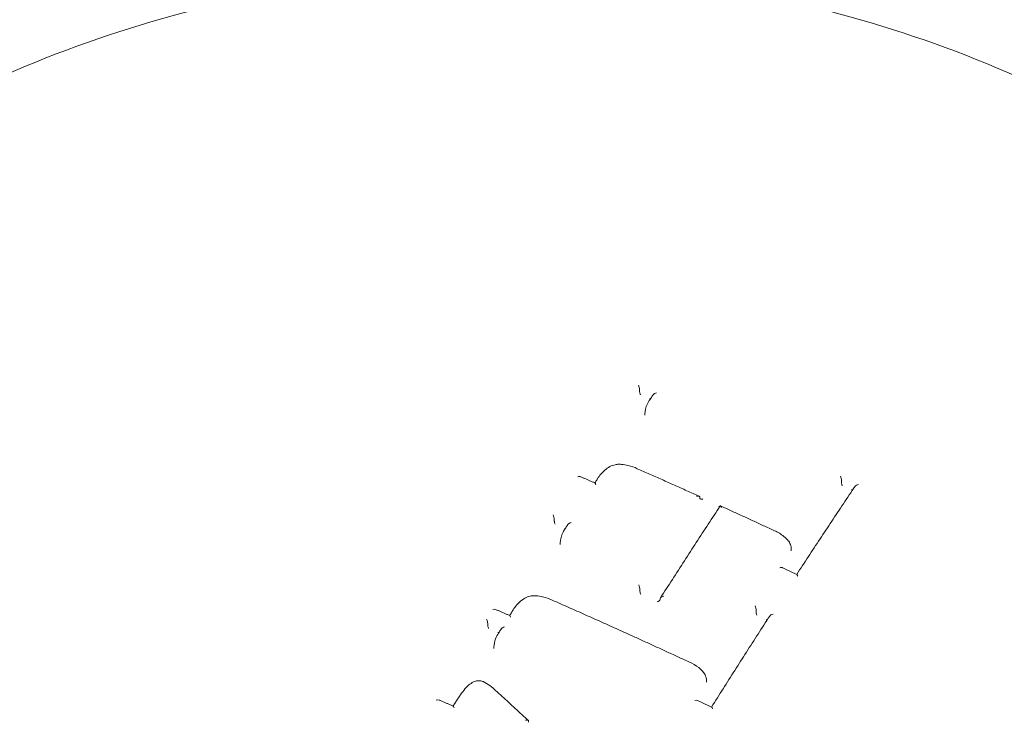
# Model space of a CAD drawing. Units: millimetres. Extents: x -3145 to 3107, y -6234 to 3950.
# Drawn here: x -1470 to -1430, y -80 to -52 of the extents above; entities that cross this region are included whole.
import ezdxf

# ---------------------------------------------------------------- set-up
doc = ezdxf.new("R2010")
doc.units = ezdxf.units.MM
doc.header["$LTSCALE"] = 0.2
doc.header["$MEASUREMENT"] = 0
doc.header["$PDMODE"] = 1
doc.layers.add('HAGS-Dim Plan', color=7, linetype='Continuous', lineweight=100)
doc.layers.add('HAGS-Plan', color=7, linetype='Continuous')
doc.styles.get("Standard").update_dxf_attribs({"font": 'g13f12d.shx', "height": 300})
doc.dimstyles.new('HAGS - Dim Plan', dxfattribs={"dimtxt": 300, "dimasz": 200, "dimexe": 0.18, "dimexo": 0.0625, "dimgap": 150, "dimtad": 0, "dimlfac": 0.001, "dimrnd": 0.01, "dimzin": 1, "dimdsep": 46, "dimtxsty": 'Standard', "dimblk": 'HAGS - Dim Plan arrow', "dimcen": 0.1, "dimse1": 1, "dimse2": 1, "dimclrd": 1, "dimadec": 0, "dimazin": 0, "dimtfac": 1, "dimtofl": 0, "dimtmove": 0, "dimatfit": 3, "dimfxl": 1, "dimtolj": 1, "dimtzin": 0, "dimarcsym": 0})

# ---------------------------------------------------------------- blocks, each defined once
blk = doc.blocks.new('HAGS - Dim Plan arrow')
at = {"color": 1, "lineweight": 0}
blk.add_lwpolyline([(0, 0, 0, 0.35, 0), (-1, 0, 0.015, 0.015, 0)], format="xyseb", dxfattribs=at)
blk = doc.blocks.new('*D18')
at = {"layer": 'Defpoints', "color": 0, "transparency": 16777216}
for p in [(-1450, 975.867, -20.766), (2018.166, 975.867), (-1450.001, -975.867, -20.766)]:
    blk.add_point(p, dxfattribs=at)
at = {"layer": 'HAGS-Dim Plan', "color": 1, "lineweight": -2, "transparency": 16777216}
for p, q in [((2018.166, 775.867), (2018.166, 575.961)), ((2018.166, -775.867), (2018.166, -575.961))]:
    blk.add_line(p, q, dxfattribs=at)
at = {"layer": 'HAGS-Dim Plan', "color": 1, "lineweight": -2, "transparency": 16777216, "xscale": 200, "yscale": 200, "zscale": 200}
for p, rotation in [((2018.166, 975.867), 90), ((2018.166, -975.867), 270)]:
    blk.add_blockref('HAGS - Dim Plan arrow', p, dxfattribs=dict(at, rotation=rotation))
at = {"layer": 'HAGS-Dim Plan', "color": 0, "transparency": 16777216, "insert": (2018.166, 0), "char_height": 300, "attachment_point": 5, "rotation": 90}
blk.add_mtext('\\A1;1.95m', dxfattribs=at)
blk = doc.blocks.new('*D19')
at = {"layer": 'Defpoints', "color": 0, "transparency": 16777216}
for p in [(1633, 0, 2350.001), (-1632.918, -1.855, 2345.444), (1633, -4808.13)]:
    blk.add_point(p, dxfattribs=at)
at = {"layer": 'HAGS-Dim Plan', "color": 1, "lineweight": -2, "transparency": 16777216}
for p, q in [((-1432.918, -4808.13), (-636.437, -4808.13)), ((1433, -4808.13), (574.437, -4808.13))]:
    blk.add_line(p, q, dxfattribs=at)
at = {"layer": 'HAGS-Dim Plan', "color": 1, "lineweight": -2, "transparency": 16777216, "xscale": 200, "yscale": 200, "zscale": 200, "rotation": 180}
blk.add_blockref('HAGS - Dim Plan arrow', (-1632.918, -4808.13), dxfattribs=at)
at = {"layer": 'HAGS-Dim Plan', "color": 1, "lineweight": -2, "transparency": 16777216, "xscale": 200, "yscale": 200, "zscale": 200}
blk.add_blockref('HAGS - Dim Plan arrow', (1633, -4808.13), dxfattribs=at)
at = {"layer": 'HAGS-Dim Plan', "color": 0, "transparency": 16777216, "insert": (-31, -4808.13), "char_height": 300, "attachment_point": 5}
blk.add_mtext('\\A1;3.27m', dxfattribs=at)

msp = doc.modelspace()

# ---------------------------------------------------------------- linework, layer by layer
at = {"layer": 'HAGS-Plan', "lineweight": 0}
for p, q in [((-1444.784, -66.957), (-1444.784, -66.921)), ((-1444.571, -67.943), (-1444.571, -67.897)), ((-1436.694, -70.604), (-1436.694, -70.569)), ((-1442.37, -71.278), (-1442.37, -71.228)), ((-1448.204, -72.158), (-1448.204, -72.118)), ((-1447.969, -73.074), (-1447.969, -73.074)), ((-1447.969, -73.136), (-1447.969, -73.087)), ((-1438.702, -73.382), (-1438.702, -73.324)), ((-1444.772, -74.969), (-1444.772, -74.928)), ((-1443.954, -75.34), (-1443.954, -75.298)), ((-1440.114, -75.806), (-1440.114, -75.766)), ((-1450.869, -76.341), (-1450.869, -76.296)), ((-1450.618, -77.298), (-1450.618, -77.248)), ((-1442.1, -78.648), (-1442.1, -78.593)), ((-1449.229, -80.261), (-1449.229, -80.212))]:
    msp.add_line(p, q, dxfattribs=at)
at = {"layer": 'HAGS-Plan', "lineweight": 0, "extrusion": (0, 0, -1)}
for centre, major_axis, ratio, start_param, end_param in [((-1444.826, -66.806), (0.036, -0.123), 0.182376, -2.044692, -0.435683), ((-1444.737, -66.844), (0.0414, 0.0911), 0.231837, -2.669793, -2.559592), ((-1444.377, -67.231), (0.133, 0.039), 0.423292, 1.575348, 1.722549), ((-1444.377, -67.23), (0.134, 0.039), 0.424395, 1.371535, 1.575513), ((-1436.736, -70.451), (0.035, -0.125), 0.209836, -2.010394, -0.46303), ((-1436.647, -70.492), (-0.0414, -0.091), 0.231779, 0.471618, 0.643535), ((-1436.288, -70.893), (0.134, 0.037), 0.401796, 1.603807, 1.722376), ((-1442.459, -71.188), (0.0855, -0.052), 0.444761, -0.393279, -0.264121), ((-1448.157, -72.041), (0.0414, 0.0911), 0.231836, -2.669797, -2.60972), ((-1447.527, -72.315), (0.134, 0.04), 0.40068, -2.700722, -1.437589), ((-1447.334, -73.114), (0.627, -0.119), 0.877551, -3.307154, -3.284331), ((-1438.886, -73.061), (0.08, 0.0601), 0.457254, -0.018691, 0.017635), ((-1444.819, -75.046), (0.0414, 0.091), 0.231742, 0.471488, 0.553276), ((-1444.73, -75.086), (0.037, -0.125), 0.163287, 1.239508, 2.727649), ((-1444.089, -75.376), (0.134, 0.04), 0.382917, 0.142648, 1.624774), ((-1443.907, -75.222), (-0.0414, -0.091), 0.23174, 0.471479, 0.559275), ((-1440.068, -75.689), (-0.0414, -0.091), 0.23178, 0.471616, 0.593408), ((-1449.949, -76.107), (0.038, -0.125), 0.137795, -3.02387, -1.990598), ((-1439.438, -75.985), (0.134, 0.038), 0.376583, 3.548176, 4.872812), ((-1450.193, -76.494), (0.134, 0.041), 0.382213, -2.723267, -1.453944), ((-1451.324, -78.706), (-0.0295, 0.0955), 0.17766, -0.003299, 0.002901), ((-1452.214, -79.737), (0.039, -0.126), 0.119945, -3.037975, -1.971832), ((-1441.86, -79.777), (0.037, -0.127), 0.165482, -2.996387, -1.956385), ((-1449.292, -80.154), (0.0578, -0.0725), 0.341501, -0.449784, -0.404791)]:
    msp.add_ellipse(centre, major_axis=major_axis, ratio=ratio, start_param=start_param, end_param=end_param, dxfattribs=at)
at = {"layer": 'HAGS-Plan', "lineweight": 0}
for centre, major_axis, ratio, start_param, end_param in [((-1444.83, -67.034), (0.0414, 0.0911), 0.231837, -0.582062, -0.4718), ((-1444.107, -67.118), (0.133, 0.039), 0.42461, 1.417022, 2.671137), ((-1444.741, -67.072), (-0.036, 0.124), 0.182791, -4.385929, -4.276133), ((-1436.652, -70.723), (-0.035, 0.125), 0.209794, -5.820447, -4.422073), ((-1436.74, -70.681), (-0.0414, -0.091), 0.231779, -3.78523, -3.613211), ((-1436.652, -70.723), (-0.035, 0.125), 0.209476, -4.42273, -4.275615), ((-1436.018, -70.788), (0.134, 0.037), 0.400917, 1.389818, 2.705449), ((-1442.282, -71.318), (0.0855, -0.052), 0.44476, -2.877464, -2.748208), ((-1448.246, -72.003), (-0.038, 0.124), 0.154554, -2.735507, -1.126489), ((-1448.25, -72.235), (0.0414, 0.0911), 0.231835, -0.531907, -0.471796), ((-1447.797, -72.432), (0.134, 0.04), 0.400445, -1.604894, -1.323683), ((-1439.358, -73.338), (0.643, -0.157), 0.844035, 0.202897, 0.203209), ((-1444.814, -74.811), (-0.037, 0.125), 0.163349, -2.727337, -1.149494), ((-1444.726, -74.851), (0.0414, 0.091), 0.231742, -3.694819, -3.613081), ((-1444, -75.416), (-0.0414, -0.091), 0.23174, 2.582264, 2.670113), ((-1443.819, -75.262), (0.134, 0.039), 0.383169, 1.427024, 2.99883), ((-1450.668, -75.795), (0.134, 0.041), 0.386164, 0.423433, 1.456134), ((-1440.156, -75.647), (-0.036, 0.126), 0.182145, -2.708138, -1.160753), ((-1450.911, -76.181), (-0.039, 0.125), 0.133296, -2.758059, -1.149035), ((-1440.072, -75.924), (-0.036, 0.126), 0.182097, -5.850037, -4.401686), ((-1440.16, -75.883), (-0.0414, -0.091), 0.23178, -3.735078, -3.613208), ((-1450.463, -76.614), (0.134, 0.041), 0.381962, -1.627312, -1.288554), ((-1449.347, -77.302), (-1.272, 0.011), 0.831712, 0.00715, 0.009107), ((-1452.933, -79.425), (0.134, 0.042), 0.370545, 0.404484, 1.470077), ((-1442.578, -79.44), (0.134, 0.039), 0.361761, 0.389128, 1.428735), ((-1449.35, -80.225), (0.121, 0.016), 0.431391, -0.033408, 1.508551)]:
    msp.add_ellipse(centre, major_axis=major_axis, ratio=ratio, start_param=start_param, end_param=end_param, dxfattribs=at)
for points, knots in [([(-1489.762, -71.061), (-1487.521, -67.358), (-1484.609, -63.986), (-1477.71, -58.184), (-1473.713, -55.768), (-1465.039, -52.145), (-1460.358, -50.948), (-1450.794, -49.903), (-1445.912, -50.058), (-1436.447, -51.713), (-1431.864, -53.212), (-1423.476, -57.408), (-1419.669, -60.101), (-1413.236, -66.405), (-1410.603, -70.008), (-1406.792, -77.741), (-1405.599, -81.862), (-1405.06, -87.202), (-1405.001, -88.362), (-1405.001, -89.521)], [3.141593, 3.141593, 3.141593, 3.141593, 3.458995, 3.458995, 3.780255, 3.780255, 4.103881, 4.103881, 4.428418, 4.428418, 4.752848, 4.752848, 5.076077, 5.076077, 5.396518, 5.396518, 5.712885, 5.712885, 5.80014, 5.80014, 5.80014, 5.80014]), ([(-1444.784, -66.963), (-1444.784, -66.963), (-1444.784, -66.964), (-1444.784, -66.971), (-1444.784, -66.978), (-1444.782, -66.997), (-1444.781, -67.008), (-1444.775, -67.035), (-1444.771, -67.052), (-1444.762, -67.086), (-1444.757, -67.102), (-1444.751, -67.118)], [0.01864561, 0.01864561, 0.01864561, 0.01864561, 0.01895717, 0.01895717, 0.0219008, 0.0219008, 0.02551449, 0.02551449, 0.03036342, 0.03036342, 0.03500051, 0.03500051, 0.03500051, 0.03500051]), ([(-1444.571, -67.895), (-1444.565, -67.765), (-1444.533, -67.636), (-1444.446, -67.446), (-1444.406, -67.379), (-1444.359, -67.316)], [0, 0, 0, 0, 0.4750092, 0.4750092, 0.7517169, 0.7517169, 0.7517169, 0.7517169]), ([(-1444.36, -67.316), (-1444.351, -67.304), (-1444.343, -67.291), (-1444.326, -67.266), (-1444.318, -67.254), (-1444.301, -67.228), (-1444.293, -67.216), (-1444.276, -67.191), (-1444.267, -67.178), (-1444.25, -67.153), (-1444.242, -67.14), (-1444.234, -67.128)], [4.858124876, 4.858124876, 4.858124876, 4.858124876, 4.858491367, 4.858491367, 4.858863913, 4.858863913, 4.859236459, 4.859236459, 4.859609005, 4.859609005, 4.859981552, 4.859981552, 4.859981552, 4.859981552]), ([(-1446.465, -70.498), (-1446.391, -70.371), (-1446.292, -70.254), (-1446.112, -70.102), (-1446.045, -70.053), (-1445.974, -70.01)], [0.0009445, 0.0009445, 0.0009445, 0.0009445, 0.5130514, 0.5130514, 0.7822573, 0.7822573, 0.7822573, 0.7822573]), ([(-1445.973, -70.01), (-1445.907, -69.975), (-1445.833, -69.949), (-1445.71, -69.924), (-1445.662, -69.918), (-1445.613, -69.916)], [0, 0, 0, 0, 0.2355907, 0.2355907, 0.3818796, 0.3818796, 0.3818796, 0.3818796]), ([(-1445.613, -69.916), (-1445.604, -69.916), (-1445.594, -69.916), (-1445.556, -69.918), (-1445.528, -69.919), (-1445.414, -69.929), (-1445.329, -69.943), (-1445.117, -69.992), (-1444.99, -70.036), (-1444.875, -70.094)], [0, 0, 0, 0, 0.0284515, 0.0284515, 0.1138391, 0.1138391, 0.3708526, 0.3708526, 0.7729455, 0.7729455, 0.7729455, 0.7729455]), ([(-1444.875, -70.094), (-1444.709, -70.166), (-1444.544, -70.239), (-1444.213, -70.386), (-1444.047, -70.459), (-1443.716, -70.607), (-1443.55, -70.68), (-1443.219, -70.828), (-1443.053, -70.902), (-1442.722, -71.051), (-1442.557, -71.126), (-1442.391, -71.2)], [4.68699092, 4.68699092, 4.68699092, 4.68699092, 4.69080782, 4.69080782, 4.69462472, 4.69462472, 4.69844162, 4.69844162, 4.70225852, 4.70225852, 4.70607542, 4.70607542, 4.70607542, 4.70607542]), ([(-1447.253, -70.418), (-1447.252, -70.418), (-1447.252, -70.418), (-1447.237, -70.414), (-1447.223, -70.412), (-1447.197, -70.41), (-1447.185, -70.409), (-1447.162, -70.411), (-1447.151, -70.414), (-1447.142, -70.418)], [-0.00019964, -0.00019964, -0.00019964, -0.00019964, 0, 0, 0.00432219, 0.00432219, 0.00844538, 0.00844538, 0.01269411, 0.01269411, 0.01269411, 0.01269411]), ([(-1447.142, -70.418), (-1447.104, -70.434), (-1447.066, -70.451), (-1446.989, -70.484), (-1446.951, -70.5), (-1446.875, -70.533), (-1446.837, -70.55), (-1446.761, -70.583), (-1446.723, -70.6), (-1446.646, -70.633), (-1446.608, -70.649), (-1446.57, -70.666)], [4.67475775, 4.67475775, 4.67475775, 4.67475775, 4.675635645, 4.675635645, 4.67651354, 4.67651354, 4.677391435, 4.677391435, 4.678269329, 4.678269329, 4.679147224, 4.679147224, 4.679147224, 4.679147224]), ([(-1446.574, -70.664), (-1446.567, -70.654), (-1446.56, -70.644), (-1446.546, -70.622), (-1446.539, -70.611), (-1446.524, -70.588), (-1446.516, -70.577), (-1446.501, -70.554), (-1446.494, -70.543), (-1446.479, -70.52), (-1446.472, -70.508), (-1446.464, -70.497)], [4.82564833, 4.82564833, 4.82564833, 4.82564833, 4.825944127, 4.825944127, 4.826270916, 4.826270916, 4.826597704, 4.826597704, 4.826924493, 4.826924493, 4.827251282, 4.827251282, 4.827251282, 4.827251282]), ([(-1446.534, -70.73), (-1446.534, -70.73), (-1446.534, -70.729), (-1446.539, -70.718), (-1446.543, -70.708), (-1446.552, -70.69), (-1446.556, -70.683), (-1446.563, -70.671), (-1446.567, -70.667), (-1446.57, -70.666)], [-0.00020043, -0.00020043, -0.00020043, -0.00020043, 0, 0, 0.00436134, 0.00436134, 0.00851823, 0.00851823, 0.01274217, 0.01274217, 0.01274217, 0.01274217]), ([(-1438.483, -74.332), (-1438.328, -74.094), (-1438.172, -73.857), (-1437.861, -73.383), (-1437.705, -73.146), (-1437.392, -72.673), (-1437.236, -72.437), (-1436.924, -71.966), (-1436.768, -71.732), (-1436.457, -71.264), (-1436.301, -71.031), (-1436.145, -70.799)], [4.82565718, 4.82565718, 4.82565718, 4.82565718, 4.83248022, 4.83248022, 4.83934742, 4.83934742, 4.84621463, 4.84621463, 4.85308183, 4.85308183, 4.85994904, 4.85994904, 4.85994904, 4.85994904]), ([(-1442.371, -71.221), (-1442.372, -71.218), (-1442.373, -71.216), (-1442.378, -71.208), (-1442.383, -71.204), (-1442.399, -71.197), (-1442.41, -71.194), (-1442.433, -71.192), (-1442.445, -71.192), (-1442.471, -71.194), (-1442.485, -71.196), (-1442.499, -71.199), (-1442.5, -71.199), (-1442.5, -71.199)], [-0.01773364, -0.01773364, -0.01773364, -0.01773364, -0.01608151, -0.01608151, -0.0128272, -0.0128272, -0.00847688, -0.00847688, -0.00433911, -0.00433911, 0, 0, 0.00019998, 0.00019998, 0.00019998, 0.00019998]), ([(-1442.241, -71.307), (-1442.242, -71.307), (-1442.242, -71.307), (-1442.254, -71.31), (-1442.266, -71.312), (-1442.289, -71.314), (-1442.3, -71.314), (-1442.324, -71.313), (-1442.336, -71.311), (-1442.354, -71.304), (-1442.36, -71.3), (-1442.367, -71.292), (-1442.369, -71.289), (-1442.37, -71.285)], [-0.0454525, -0.0454525, -0.0454525, -0.0454525, -0.04529932, -0.04529932, -0.04056937, -0.04056937, -0.03601021, -0.03601021, -0.03019014, -0.03019014, -0.02592283, -0.02592283, -0.02313168, -0.02313168, -0.02313168, -0.02313168]), ([(-1443.947, -75.277), (-1443.787, -75.028), (-1443.627, -74.779), (-1443.307, -74.283), (-1443.147, -74.035), (-1442.827, -73.542), (-1442.667, -73.296), (-1442.347, -72.805), (-1442.188, -72.561), (-1441.868, -72.073), (-1441.709, -71.829), (-1441.549, -71.587)], [4.80030238, 4.80030238, 4.80030238, 4.80030238, 4.80731558, 4.80731558, 4.81432877, 4.81432877, 4.82134197, 4.82134197, 4.82835517, 4.82835517, 4.83536836, 4.83536836, 4.83536836, 4.83536836]), ([(-1441.582, -71.637), (-1441.584, -71.633), (-1441.586, -71.629), (-1441.591, -71.617), (-1441.595, -71.608), (-1441.599, -71.598), (-1441.599, -71.597), (-1441.6, -71.597)], [-0.005667485, -0.005667485, -0.005667485, -0.005667485, -0.003783951, -0.003783951, 0, 0, 0.000199935, 0.000199935, 0.000199935, 0.000199935]), ([(-1441.504, -71.65), (-1441.504, -71.65), (-1441.504, -71.649), (-1441.509, -71.638), (-1441.513, -71.627), (-1441.522, -71.61), (-1441.526, -71.602), (-1441.535, -71.59), (-1441.539, -71.586), (-1441.545, -71.584), (-1441.547, -71.584), (-1441.549, -71.587), (-1441.549, -71.587), (-1441.549, -71.587)], [-0.04496474, -0.04496474, -0.04496474, -0.04496474, -0.04471958, -0.04471958, -0.03939775, -0.03939775, -0.03432329, -0.03432329, -0.02899245, -0.02899245, -0.02500557, -0.02500557, -0.02497706, -0.02497706, -0.02497706, -0.02497706]), ([(-1441.542, -71.585), (-1441.397, -71.65), (-1441.253, -71.716), (-1440.965, -71.848), (-1440.82, -71.914), (-1440.532, -72.046), (-1440.387, -72.113), (-1440.099, -72.245), (-1439.955, -72.312), (-1439.666, -72.445), (-1439.522, -72.512), (-1439.378, -72.579)], [4.71259932, 4.71259932, 4.71259932, 4.71259932, 4.71592473, 4.71592473, 4.71925014, 4.71925014, 4.72257554, 4.72257554, 4.72590095, 4.72590095, 4.72922605, 4.72922605, 4.72922605, 4.72922605]), ([(-1448.167, -72.321), (-1448.173, -72.304), (-1448.179, -72.285), (-1448.19, -72.249), (-1448.194, -72.232), (-1448.199, -72.205), (-1448.201, -72.194), (-1448.204, -72.176), (-1448.204, -72.169), (-1448.204, -72.163), (-1448.204, -72.162), (-1448.204, -72.161)], [0.00117312, 0.00117312, 0.00117312, 0.00117312, 0.00756987, 0.00756987, 0.01351764, 0.01351764, 0.0179532, 0.0179532, 0.02156792, 0.02156792, 0.02194916, 0.02194916, 0.02194916, 0.02194916]), ([(-1447.969, -73.071), (-1447.955, -72.921), (-1447.912, -72.773), (-1447.819, -72.585), (-1447.791, -72.537), (-1447.76, -72.49)], [0, 0, 0, 0, 0.5375214, 0.5375214, 0.7307836, 0.7307836, 0.7307836, 0.7307836]), ([(-1447.76, -72.491), (-1447.753, -72.48), (-1447.746, -72.469), (-1447.732, -72.448), (-1447.725, -72.437), (-1447.711, -72.415), (-1447.704, -72.404), (-1447.69, -72.383), (-1447.683, -72.372), (-1447.669, -72.35), (-1447.662, -72.34), (-1447.655, -72.329)], [4.808299238, 4.808299238, 4.808299238, 4.808299238, 4.808603638, 4.808603638, 4.808909672, 4.808909672, 4.809215706, 4.809215706, 4.80952174, 4.80952174, 4.809827774, 4.809827774, 4.809827774, 4.809827774]), ([(-1439.378, -72.579), (-1439.24, -72.638), (-1439.112, -72.716), (-1438.929, -72.866), (-1438.864, -72.931), (-1438.807, -73)], [0, 0, 0, 0, 0.4571759, 0.4571759, 0.7523143, 0.7523143, 0.7523143, 0.7523143]), ([(-1438.806, -73.001), (-1438.767, -73.058), (-1438.738, -73.12), (-1438.708, -73.23), (-1438.702, -73.277), (-1438.702, -73.325)], [0, 0, 0, 0, 0.2253057, 0.2253057, 0.3885707, 0.3885707, 0.3885707, 0.3885707]), ([(-1439.158, -74.065), (-1439.157, -74.065), (-1439.156, -74.065), (-1439.142, -74.062), (-1439.128, -74.06), (-1439.102, -74.058), (-1439.09, -74.058), (-1439.068, -74.06), (-1439.057, -74.062), (-1439.048, -74.066)], [-0.00020033, -0.00020033, -0.00020033, -0.00020033, 0, 0, 0.00435647, 0.00435647, 0.00850917, 0.00850917, 0.01281019, 0.01281019, 0.01281019, 0.01281019]), ([(-1439.048, -74.066), (-1439.01, -74.084), (-1438.972, -74.102), (-1438.896, -74.138), (-1438.858, -74.156), (-1438.782, -74.191), (-1438.744, -74.209), (-1438.668, -74.245), (-1438.63, -74.263), (-1438.554, -74.298), (-1438.516, -74.316), (-1438.478, -74.334)], [4.736873398, 4.736873398, 4.736873398, 4.736873398, 4.737749312, 4.737749312, 4.738625226, 4.738625226, 4.73950114, 4.73950114, 4.740377054, 4.740377054, 4.741252968, 4.741252968, 4.741252968, 4.741252968]), ([(-1438.439, -74.402), (-1438.439, -74.402), (-1438.439, -74.401), (-1438.444, -74.39), (-1438.448, -74.379), (-1438.457, -74.361), (-1438.461, -74.353), (-1438.47, -74.341), (-1438.474, -74.336), (-1438.478, -74.334)], [-0.00019973, -0.00019973, -0.00019973, -0.00019973, 0, 0, 0.00432701, 0.00432701, 0.00845434, 0.00845434, 0.01278348, 0.01278348, 0.01278348, 0.01278348]), ([(-1449.871, -75.796), (-1449.803, -75.67), (-1449.71, -75.552), (-1449.532, -75.389), (-1449.458, -75.333), (-1449.379, -75.283)], [0.0010283, 0.0010283, 0.0010283, 0.0010283, 0.4924518, 0.4924518, 0.7885168, 0.7885168, 0.7885168, 0.7885168]), ([(-1449.378, -75.283), (-1449.312, -75.247), (-1449.238, -75.22), (-1449.118, -75.194), (-1449.073, -75.188), (-1449.028, -75.186)], [0, 0, 0, 0, 0.2355384, 0.2355384, 0.3714565, 0.3714565, 0.3714565, 0.3714565]), ([(-1449.028, -75.186), (-1449.018, -75.186), (-1449.009, -75.186), (-1448.972, -75.187), (-1448.944, -75.188), (-1448.832, -75.196), (-1448.748, -75.208), (-1448.532, -75.256), (-1448.4, -75.303), (-1448.281, -75.364)], [0, 0, 0, 0, 0.0279754, 0.0279754, 0.1119342, 0.1119342, 0.3646493, 0.3646493, 0.7827108, 0.7827108, 0.7827108, 0.7827108]), ([(-1448.281, -75.364), (-1448.061, -75.461), (-1447.84, -75.558), (-1447.399, -75.753), (-1447.179, -75.851), (-1446.738, -76.048), (-1446.518, -76.147), (-1446.077, -76.344), (-1445.857, -76.444), (-1445.416, -76.643), (-1445.196, -76.743), (-1444.975, -76.843)], [4.68711407, 4.68711407, 4.68711407, 4.68711407, 4.69216905, 4.69216905, 4.69722403, 4.69722403, 4.70227902, 4.70227902, 4.707334, 4.707334, 4.71238898, 4.71238898, 4.71238898, 4.71238898]), ([(-1450.552, -75.736), (-1450.514, -75.752), (-1450.477, -75.769), (-1450.401, -75.802), (-1450.363, -75.818), (-1450.288, -75.851), (-1450.25, -75.867), (-1450.174, -75.9), (-1450.137, -75.917), (-1450.061, -75.949), (-1450.023, -75.966), (-1449.985, -75.982)], [4.674941246, 4.674941246, 4.674941246, 4.674941246, 4.67580807, 4.67580807, 4.676674894, 4.676674894, 4.677541718, 4.677541718, 4.678408542, 4.678408542, 4.679275366, 4.679275366, 4.679275366, 4.679275366]), ([(-1449.988, -75.981), (-1449.98, -75.97), (-1449.973, -75.958), (-1449.958, -75.933), (-1449.95, -75.921), (-1449.934, -75.896), (-1449.926, -75.883), (-1449.91, -75.858), (-1449.902, -75.846), (-1449.886, -75.821), (-1449.878, -75.808), (-1449.871, -75.796)], [4.775782147, 4.775782147, 4.775782147, 4.775782147, 4.776106865, 4.776106865, 4.776453301, 4.776453301, 4.776799736, 4.776799736, 4.777146171, 4.777146171, 4.777492607, 4.777492607, 4.777492607, 4.777492607]), ([(-1441.897, -79.649), (-1441.742, -79.403), (-1441.587, -79.158), (-1441.277, -78.669), (-1441.121, -78.424), (-1440.81, -77.936), (-1440.655, -77.692), (-1440.344, -77.207), (-1440.188, -76.964), (-1439.877, -76.481), (-1439.722, -76.24), (-1439.567, -76)], [4.77579561, 4.77579561, 4.77579561, 4.77579561, 4.78257077, 4.78257077, 4.78937875, 4.78937875, 4.79618674, 4.79618674, 4.80299472, 4.80299472, 4.80980271, 4.80980271, 4.80980271, 4.80980271]), ([(-1450.829, -76.505), (-1450.836, -76.486), (-1450.843, -76.466), (-1450.854, -76.428), (-1450.858, -76.411), (-1450.864, -76.384), (-1450.866, -76.373), (-1450.869, -76.356), (-1450.869, -76.349), (-1450.869, -76.343), (-1450.869, -76.342), (-1450.869, -76.342)], [0.0006194, 0.0006194, 0.0006194, 0.0006194, 0.00756008, 0.00756008, 0.01350365, 0.01350365, 0.01793834, 0.01793834, 0.0215536, 0.0215536, 0.02193386, 0.02193386, 0.02193386, 0.02193386]), ([(-1450.433, -76.688), (-1450.426, -76.676), (-1450.418, -76.664), (-1450.403, -76.641), (-1450.396, -76.629), (-1450.381, -76.605), (-1450.374, -76.594), (-1450.359, -76.57), (-1450.351, -76.558), (-1450.336, -76.534), (-1450.329, -76.523), (-1450.321, -76.511)], [4.769297456, 4.769297456, 4.769297456, 4.769297456, 4.769617393, 4.769617393, 4.769943033, 4.769943033, 4.770268673, 4.770268673, 4.770594312, 4.770594312, 4.770919952, 4.770919952, 4.770919952, 4.770919952]), ([(-1450.618, -77.25), (-1450.618, -77.135), (-1450.596, -77.018), (-1450.523, -76.832), (-1450.482, -76.757), (-1450.432, -76.687)], [0, 0, 0, 0, 0.4005012, 0.4005012, 0.6863321, 0.6863321, 0.6863321, 0.6863321]), ([(-1444.975, -76.843), (-1444.829, -76.909), (-1444.683, -76.976), (-1444.391, -77.109), (-1444.245, -77.176), (-1443.952, -77.31), (-1443.806, -77.377), (-1443.514, -77.512), (-1443.368, -77.579), (-1443.076, -77.714), (-1442.93, -77.782), (-1442.784, -77.849)], [4.71238898, 4.71238898, 4.71238898, 4.71238898, 4.71574024, 4.71574024, 4.71909151, 4.71909151, 4.72244277, 4.72244277, 4.72579404, 4.72579404, 4.72914466, 4.72914466, 4.72914466, 4.72914466]), ([(-1442.784, -77.849), (-1442.649, -77.905), (-1442.522, -77.98), (-1442.337, -78.129), (-1442.267, -78.197), (-1442.208, -78.271)], [0, 0, 0, 0, 0.4447399, 0.4447399, 0.7541064, 0.7541064, 0.7541064, 0.7541064]), ([(-1442.207, -78.272), (-1442.167, -78.33), (-1442.137, -78.394), (-1442.107, -78.503), (-1442.101, -78.548), (-1442.1, -78.592)], [0, 0, 0, 0, 0.2286676, 0.2286676, 0.3798406, 0.3798406, 0.3798406, 0.3798406]), ([(-1451.619, -78.765), (-1451.567, -78.717), (-1451.506, -78.676), (-1451.412, -78.632), (-1451.383, -78.62), (-1451.353, -78.611)], [0.0004331, 0.0004331, 0.0004331, 0.0004331, 0.2251022, 0.2251022, 0.3196815, 0.3196815, 0.3196815, 0.3196815]), ([(-1451.353, -78.611), (-1451.333, -78.605), (-1451.312, -78.6), (-1451.281, -78.596), (-1451.27, -78.595), (-1451.252, -78.594), (-1451.244, -78.593), (-1451.234, -78.593), (-1451.233, -78.593), (-1451.231, -78.593), (-1451.23, -78.593), (-1451.229, -78.593), (-1451.228, -78.593), (-1451.223, -78.593), (-1451.22, -78.593), (-1451.208, -78.593), (-1451.198, -78.594), (-1451.16, -78.597), (-1451.132, -78.602), (-1451.085, -78.616), (-1451.066, -78.622), (-1451.048, -78.631)], [0, 0, 0, 0, 0.0635002, 0.0635002, 0.0954577, 0.0954577, 0.1194176, 0.1194176, 0.1239083, 0.1239083, 0.1255922, 0.1255922, 0.1287572, 0.1287572, 0.1382527, 0.1382527, 0.1667542, 0.1667542, 0.2526787, 0.2526787, 0.3135573, 0.3135573, 0.3135573, 0.3135573]), ([(-1450.553, -78.982), (-1450.465, -79.062), (-1450.378, -79.142), (-1450.202, -79.303), (-1450.115, -79.384), (-1449.939, -79.545), (-1449.852, -79.626), (-1449.677, -79.787), (-1449.589, -79.868), (-1449.414, -80.03), (-1449.326, -80.111), (-1449.238, -80.192)], [6.24588325, 6.24588325, 6.24588325, 6.24588325, 6.24850966, 6.24850966, 6.25113606, 6.25113606, 6.25376246, 6.25376246, 6.25638886, 6.25638886, 6.25901527, 6.25901527, 6.25901527, 6.25901527]), ([(-1452.816, -79.367), (-1452.778, -79.383), (-1452.741, -79.399), (-1452.665, -79.432), (-1452.628, -79.448), (-1452.553, -79.481), (-1452.515, -79.497), (-1452.44, -79.53), (-1452.402, -79.546), (-1452.327, -79.579), (-1452.289, -79.596), (-1452.252, -79.612)], [4.675010161, 4.675010161, 4.675010161, 4.675010161, 4.6758712, 4.6758712, 4.676732239, 4.676732239, 4.677593277, 4.677593277, 4.678454316, 4.678454316, 4.679315355, 4.679315355, 4.679315355, 4.679315355]), ([(-1452.254, -79.611), (-1452.248, -79.601), (-1452.242, -79.592), (-1452.229, -79.571), (-1452.223, -79.561), (-1452.21, -79.54), (-1452.203, -79.53), (-1452.191, -79.509), (-1452.184, -79.498), (-1452.171, -79.478), (-1452.165, -79.467), (-1452.158, -79.457)], [4.742782687, 4.742782687, 4.742782687, 4.742782687, 4.743047, 4.743047, 4.743327845, 4.743327845, 4.74360869, 4.74360869, 4.743889534, 4.743889534, 4.744170379, 4.744170379, 4.744170379, 4.744170379]), ([(-1442.459, -79.385), (-1442.421, -79.403), (-1442.384, -79.42), (-1442.308, -79.456), (-1442.271, -79.473), (-1442.195, -79.509), (-1442.157, -79.526), (-1442.082, -79.562), (-1442.044, -79.58), (-1441.969, -79.615), (-1441.931, -79.633), (-1441.893, -79.651)], [4.736783581, 4.736783581, 4.736783581, 4.736783581, 4.737648517, 4.737648517, 4.738513454, 4.738513454, 4.739378391, 4.739378391, 4.740243328, 4.740243328, 4.741108265, 4.741108265, 4.741108265, 4.741108265])]:
    msp.add_open_spline(points, degree=3, knots=knots, dxfattribs=at)
for points in [[(-1444.571, -67.895), (-1444.571, -67.895), (-1444.571, -67.896), (-1444.571, -67.896)], [(-1444.571, -67.944), (-1444.571, -67.944), (-1444.571, -67.945), (-1444.571, -67.945)], [(-1445.973, -70.01), (-1445.973, -70.01), (-1445.973, -70.01), (-1445.974, -70.01)], [(-1445.613, -69.916), (-1445.613, -69.916), (-1445.613, -69.916), (-1445.613, -69.916)], [(-1436.237, -70.935), (-1436.25, -70.94), (-1436.263, -70.945), (-1436.277, -70.949)], [(-1447.969, -73.074), (-1447.969, -73.073), (-1447.969, -73.072), (-1447.969, -73.071)], [(-1449.379, -75.283), (-1449.378, -75.283), (-1449.378, -75.283), (-1449.378, -75.283)], [(-1449.028, -75.186), (-1449.028, -75.186), (-1449.028, -75.186), (-1449.028, -75.186)], [(-1439.702, -76.148), (-1439.684, -76.143), (-1439.667, -76.138), (-1439.651, -76.131)], [(-1450.869, -76.296), (-1450.869, -76.296), (-1450.869, -76.296), (-1450.869, -76.295)], [(-1450.869, -76.342), (-1450.869, -76.341), (-1450.869, -76.341), (-1450.869, -76.341)], [(-1442.207, -78.272), (-1442.207, -78.272), (-1442.208, -78.271), (-1442.208, -78.271)], [(-1451.826, -78.98), (-1451.767, -78.902), (-1451.697, -78.829), (-1451.618, -78.764)], [(-1451.048, -78.631), (-1450.862, -78.722), (-1450.692, -78.842), (-1450.553, -78.982)], [(-1442.1, -78.593), (-1442.1, -78.593), (-1442.1, -78.593), (-1442.1, -78.592)], [(-1442.1, -78.649), (-1442.1, -78.649), (-1442.1, -78.649), (-1442.1, -78.649)], [(-1452.158, -79.457), (-1452.059, -79.292), (-1451.948, -79.133), (-1451.825, -78.98)]]:
    msp.add_open_spline(points, degree=3, dxfattribs=at)

# ---------------------------------------------------------------- dimensions: what is measured, and where the dimension line sits
at = {"layer": 'HAGS-Dim Plan'}
dim = msp.add_linear_dim(base=(2018.166, 975.867), p1=(-1450.001, -975.867, -20.766), p2=(-1450, 975.867, -20.766), angle=90, dimstyle='HAGS - Dim Plan', override={"dimpost": 'm'}, dxfattribs=at)
dim.commit()
dim.dimension.update_dxf_attribs({"geometry": '*D18', "text_midpoint": (2018.166, 0), "dimtype": 160})
dim = msp.add_linear_dim(base=(1633, -4808.13), p1=(-1632.918, -1.855, 2345.444), p2=(1633, 0, 2350.001), dimstyle='HAGS - Dim Plan', override={"dimpost": 'm'}, dxfattribs=at)
dim.commit()
dim.dimension.update_dxf_attribs({"geometry": '*D19', "text_midpoint": (-31, -4808.13), "dimtype": 160})

doc.saveas('drawing.dxf')
